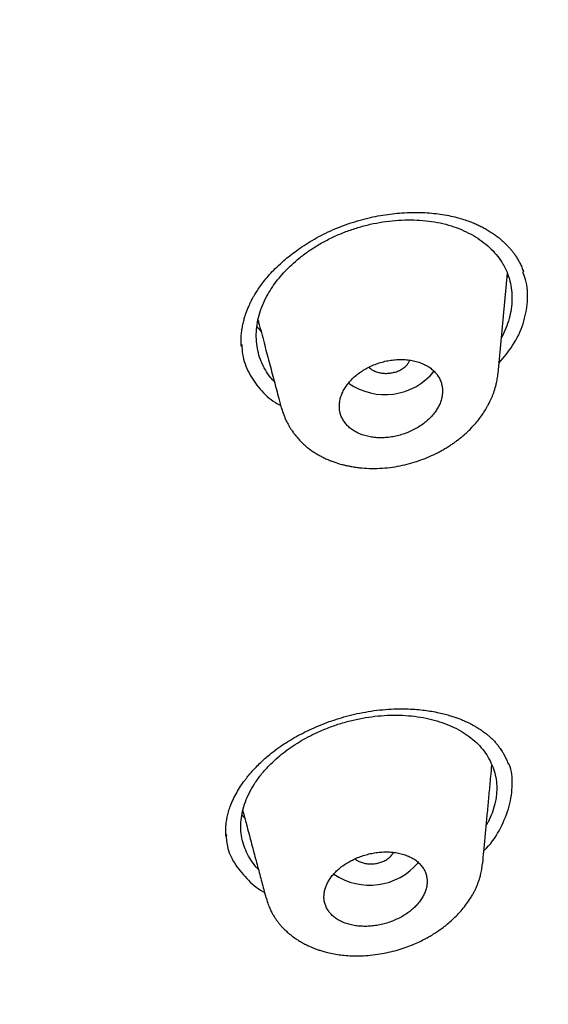
# Model space of a CAD drawing. Units: millimetres. Extents: x 8 to 1183, y 12 to 1052.
# Drawn here: x 801 to 811, y 986 to 1003 of the extents above; entities that cross this region are included whole.
import ezdxf

# ---------------------------------------------------------------- set-up
doc = ezdxf.new("R2010")
doc.units = ezdxf.units.MM

msp = doc.modelspace()

# ---------------------------------------------------------------- linework, layer by layer
at = {"color": 7, "linetype": 'Continuous', "lineweight": 30}
for p, q in [((809.678, 997.068), (809.839, 998.797)), ((809.852, 998.764), (809.832, 998.72)), ((805.258, 997.565), (805.26, 997.534)), ((805.949, 996.456), (805.943, 996.472)), ((804.99, 989.109), (804.991, 989.097)), ((809.41, 988.623), (809.41, 988.614)), ((805.68, 988.013), (805.677, 988.027))]:
    msp.add_line(p, q, dxfattribs=at)
for centre, radius, start, end in [((807.727, 997.799), 1.096, 234.9192, 320.7623), ((807.462, 989.343), 1.101, 235.7718, 319.8758)]:
    msp.add_arc(centre, radius, start, end, dxfattribs=at)
for points, knots in [([(775.349, 1040.152), (776.205, 1040.164), (777.917, 1040.19), (780.476, 1040.126), (783.023, 1039.987), (785.554, 1039.767), (788.062, 1039.469), (790.545, 1039.093), (793.133, 1038.613), (795.815, 1038.015), (798.576, 1037.283), (801.273, 1036.448), (803.9, 1035.513), (806.452, 1034.481), (808.804, 1033.408), (810.964, 1032.313), (812.942, 1031.21), (814.847, 1030.043), (816.676, 1028.815), (818.424, 1027.528), (820.089, 1026.183), (821.667, 1024.785), (823.156, 1023.335), (824.555, 1021.837), (825.859, 1020.293), (827.067, 1018.706), (828.176, 1017.079), (829.184, 1015.415), (830.137, 1013.622), (831.014, 1011.698), (831.789, 1009.641), (832.418, 1007.552), (832.9, 1005.438), (833.232, 1003.303), (833.406, 1001.254), (833.444, 999.3), (833.367, 997.445), (833.179, 995.589), (832.88, 993.737), (832.471, 991.891), (831.954, 990.055), (831.329, 988.232), (830.598, 986.426), (829.761, 984.64), (828.82, 982.878), (827.775, 981.143), (826.629, 979.439), (825.384, 977.768), (823.97, 976.042), (822.368, 974.273), (820.565, 972.473), (818.644, 970.736), (816.608, 969.067), (814.47, 967.465), (812.957, 966.462), (812.201, 965.961)], [0, 0, 0, 0, 0.017859, 0.035717, 0.053574, 0.07143, 0.089287, 0.107143, 0.125, 0.145832, 0.166666, 0.1875, 0.208333, 0.229166, 0.249999, 0.267856, 0.285713, 0.303571, 0.321429, 0.339287, 0.357144, 0.375001, 0.392858, 0.410715, 0.428572, 0.446429, 0.464286, 0.482143, 0.500002, 0.520835, 0.541668, 0.562501, 0.583334, 0.604167, 0.624999, 0.642856, 0.660713, 0.678571, 0.696428, 0.714286, 0.732144, 0.750003, 0.76786, 0.785718, 0.803575, 0.821433, 0.839289, 0.857146, 0.875003, 0.895835, 0.916668, 0.9375, 0.958333, 0.979167, 1, 1, 1, 1]), ([(772.783, 954.834), (773.39, 954.852), (774.6, 954.889), (776.415, 954.997), (778.225, 955.143), (780.029, 955.33), (781.828, 955.559), (783.619, 955.828), (785.348, 956.127), (787.013, 956.454), (788.615, 956.803), (790.204, 957.184), (791.779, 957.597), (793.341, 958.043), (794.94, 958.536), (796.569, 959.079), (798.224, 959.675), (799.851, 960.306), (801.45, 960.972), (803.021, 961.673), (804.566, 962.408), (806.041, 963.158), (807.447, 963.915), (808.781, 964.677), (810.084, 965.464), (811.358, 966.276), (812.6, 967.114), (813.847, 968.001), (815.093, 968.939), (816.331, 969.929), (817.527, 970.945), (818.681, 971.986), (819.794, 973.053), (820.865, 974.147), (821.866, 975.236), (822.797, 976.313), (823.657, 977.372), (824.474, 978.444), (825.247, 979.53), (825.977, 980.628), (826.684, 981.771), (827.361, 982.96), (828.005, 984.194), (828.596, 985.439), (829.134, 986.697), (829.619, 987.967), (830.051, 989.251), (830.42, 990.509), (830.729, 991.737), (830.98, 992.929), (831.183, 994.122), (831.339, 995.316), (831.447, 996.509), (831.508, 997.737), (831.519, 998.999), (831.473, 1000.292), (831.37, 1001.582), (831.21, 1002.869), (830.994, 1004.154), (830.721, 1005.435), (830.402, 1006.673), (830.043, 1007.864), (829.649, 1009.006), (829.21, 1010.136), (828.727, 1011.253), (828.197, 1012.357), (827.632, 1013.431), (827.032, 1014.476), (826.402, 1015.492), (825.731, 1016.493), (825.02, 1017.481), (824.268, 1018.455), (823.476, 1019.415), (822.647, 1020.358), (821.769, 1021.295), (820.845, 1022.224), (819.869, 1023.143), (818.858, 1024.04), (817.809, 1024.913), (816.724, 1025.763), (815.619, 1026.576), (814.499, 1027.353), (813.364, 1028.095), (812.199, 1028.814), (811.001, 1029.51), (809.772, 1030.182), (808.511, 1030.831), (807.225, 1031.453), (805.897, 1032.057), (804.53, 1032.64), (803.119, 1033.2), (801.686, 1033.729), (800.231, 1034.228), (798.752, 1034.695), (797.277, 1035.123), (795.805, 1035.514), (794.341, 1035.869), (792.86, 1036.195), (791.362, 1036.49), (789.846, 1036.757), (788.314, 1036.993), (786.769, 1037.199), (785.192, 1037.376), (783.587, 1037.524), (781.953, 1037.64), (780.316, 1037.721), (778.676, 1037.767), (777.032, 1037.782), (775.934, 1037.762), (775.384, 1037.752)], [0, 0, 0, 0, 0.010081, 0.020137, 0.030179, 0.040216, 0.050257, 0.060311, 0.070335, 0.079491, 0.088633, 0.097767, 0.1069, 0.116039, 0.125192, 0.135253, 0.145282, 0.155288, 0.16528, 0.175267, 0.185259, 0.195301, 0.204496, 0.213673, 0.222839, 0.232002, 0.241168, 0.250345, 0.260322, 0.270285, 0.280246, 0.290212, 0.300194, 0.310203, 0.320293, 0.329526, 0.338727, 0.347904, 0.357065, 0.366218, 0.375372, 0.385323, 0.395264, 0.405207, 0.415162, 0.425139, 0.435149, 0.445226, 0.454443, 0.463632, 0.472801, 0.481959, 0.491116, 0.500279, 0.510233, 0.520184, 0.530144, 0.540125, 0.550137, 0.560192, 0.570258, 0.579448, 0.588609, 0.59775, 0.60688, 0.616007, 0.625139, 0.633867, 0.642594, 0.651329, 0.660077, 0.668845, 0.677642, 0.686473, 0.695244, 0.704395, 0.713529, 0.722653, 0.731774, 0.740899, 0.750037, 0.758756, 0.767483, 0.776222, 0.78498, 0.793764, 0.802579, 0.811433, 0.820208, 0.829363, 0.838502, 0.847632, 0.856762, 0.865897, 0.875044, 0.883755, 0.89247, 0.901196, 0.909939, 0.918704, 0.927499, 0.936329, 0.945126, 0.954305, 0.963462, 0.972602, 0.981734, 0.990864, 1, 1, 1, 1]), ([(717.169, 994.836), (717.193, 995.339), (717.239, 996.343), (717.404, 997.849), (717.64, 999.35), (717.954, 1000.849), (718.343, 1002.343), (718.798, 1003.803), (719.314, 1005.224), (719.884, 1006.606), (720.52, 1007.976), (721.222, 1009.334), (722, 1010.701), (722.857, 1012.072), (723.797, 1013.444), (724.806, 1014.795), (725.883, 1016.124), (727.029, 1017.43), (728.216, 1018.686), (729.437, 1019.89), (730.686, 1021.04), (731.987, 1022.161), (733.34, 1023.251), (734.767, 1024.326), (736.267, 1025.384), (737.843, 1026.42), (739.47, 1027.418), (741.149, 1028.376), (742.876, 1029.295), (744.613, 1030.153), (746.352, 1030.952), (748.086, 1031.693), (749.852, 1032.391), (751.649, 1033.047), (753.506, 1033.668), (755.421, 1034.253), (757.394, 1034.796), (759.395, 1035.289), (761.424, 1035.731), (763.477, 1036.121), (765.506, 1036.453), (767.502, 1036.728), (769.459, 1036.949), (771.418, 1037.12), (773.378, 1037.242), (775.382, 1037.316), (777.427, 1037.339), (779.511, 1037.307), (781.587, 1037.219), (783.655, 1037.075), (785.714, 1036.876), (787.717, 1036.628), (789.659, 1036.335), (791.537, 1036.001), (793.391, 1035.621), (795.219, 1035.194), (797.065, 1034.71), (798.924, 1034.166), (800.789, 1033.558), (802.617, 1032.9), (804.406, 1032.192), (806.157, 1031.434), (807.834, 1030.645), (809.434, 1029.829), (810.956, 1028.992), (812.429, 1028.118), (813.854, 1027.207), (815.263, 1026.238), (816.649, 1025.211), (818.007, 1024.122), (819.304, 1022.997), (820.541, 1021.835), (821.719, 1020.636), (822.814, 1019.426), (823.827, 1018.21), (824.759, 1016.994), (825.627, 1015.756), (826.434, 1014.495), (827.192, 1013.187), (827.896, 1011.834), (828.541, 1010.435), (829.113, 1009.017), (829.612, 1007.58), (830.039, 1006.121), (830.386, 1004.673), (830.656, 1003.239), (830.853, 1001.828), (830.979, 1000.411), (831.041, 998.99), (831.024, 998.039), (831.016, 997.563)], [0, 0, 0, 0, 0.011674, 0.023319, 0.034953, 0.046594, 0.058259, 0.069953, 0.080961, 0.091959, 0.102962, 0.113984, 0.125039, 0.136637, 0.148231, 0.159838, 0.171475, 0.183157, 0.194877, 0.205905, 0.216918, 0.22793, 0.238954, 0.250002, 0.261585, 0.273174, 0.284784, 0.296429, 0.308126, 0.319837, 0.330846, 0.341843, 0.352841, 0.363852, 0.374887, 0.386465, 0.398061, 0.409688, 0.421363, 0.433098, 0.444853, 0.455881, 0.466873, 0.477842, 0.4888, 0.499758, 0.511447, 0.523122, 0.534797, 0.546486, 0.558206, 0.569931, 0.580933, 0.591898, 0.602839, 0.613767, 0.624694, 0.636409, 0.648098, 0.659775, 0.671455, 0.683154, 0.694888, 0.705917, 0.716904, 0.727863, 0.738806, 0.749745, 0.761427, 0.773085, 0.784734, 0.79639, 0.808067, 0.819807, 0.830858, 0.841874, 0.852868, 0.863854, 0.874847, 0.886477, 0.898088, 0.909698, 0.921323, 0.932981, 0.944738, 0.955821, 0.966873, 0.97791, 0.988948, 1, 1, 1, 1]), ([(807.16, 999.672), (807.221, 999.69), (807.34, 999.727), (807.518, 999.769), (807.69, 999.801), (807.855, 999.824), (808.025, 999.84), (808.198, 999.847), (808.372, 999.845), (808.532, 999.835), (808.685, 999.817), (808.829, 999.793), (808.963, 999.762), (809.081, 999.728), (809.184, 999.692), (809.272, 999.657), (809.349, 999.622), (809.421, 999.586), (809.492, 999.546), (809.564, 999.502), (809.632, 999.455), (809.693, 999.408), (809.746, 999.363), (809.794, 999.319), (809.837, 999.277), (809.877, 999.233), (809.915, 999.188), (809.952, 999.141), (809.988, 999.089), (810.024, 999.031), (810.059, 998.966), (810.091, 998.897), (810.108, 998.849), (810.117, 998.823)], [0, 0, 0, 0, 0.047179, 0.092609, 0.136304, 0.178268, 0.218501, 0.266355, 0.311504, 0.353957, 0.393727, 0.435916, 0.474656, 0.50998, 0.541913, 0.570444, 0.595658, 0.620569, 0.646735, 0.674154, 0.702779, 0.729367, 0.751892, 0.772959, 0.796718, 0.818401, 0.839851, 0.861457, 0.884437, 0.908887, 0.93548, 0.965809, 1, 1, 1, 1]), ([(805.249, 997.532), (805.247, 997.565), (805.243, 997.63), (805.247, 997.728), (805.258, 997.821), (805.273, 997.909), (805.293, 997.992), (805.316, 998.068), (805.338, 998.132), (805.358, 998.183), (805.374, 998.221), (805.388, 998.252), (805.402, 998.281), (805.418, 998.314), (805.437, 998.352), (805.462, 998.397), (805.495, 998.453), (805.54, 998.524), (805.599, 998.608), (805.672, 998.701), (805.759, 998.801), (805.864, 998.908), (805.975, 999.01), (806.09, 999.105), (806.206, 999.192), (806.334, 999.28), (806.474, 999.366), (806.627, 999.451), (806.793, 999.531), (806.971, 999.607), (807.096, 999.65), (807.16, 999.672)], [0, 0, 0, 0, 0.0449697, 0.0869184, 0.1258648, 0.1618135, 0.1947618, 0.2246713, 0.2503371, 0.2688255, 0.2836064, 0.2946772, 0.3050081, 0.31777, 0.3329667, 0.3506017, 0.3706651, 0.4009344, 0.4351689, 0.4733909, 0.5156366, 0.5619417, 0.6123349, 0.6528271, 0.6956287, 0.7407317, 0.7881196, 0.8377681, 0.8896482, 0.9437312, 1, 1, 1, 1]), ([(805.688, 998.401), (805.712, 998.443), (805.761, 998.528), (805.85, 998.653), (805.949, 998.773), (806.059, 998.889), (806.19, 999.01), (806.342, 999.132), (806.518, 999.252), (806.704, 999.359), (806.9, 999.454), (807.103, 999.535), (807.312, 999.602), (807.526, 999.655), (807.743, 999.692), (807.96, 999.714), (808.174, 999.72), (808.382, 999.711), (808.583, 999.685), (808.777, 999.643), (808.961, 999.586), (809.133, 999.513), (809.293, 999.426), (809.438, 999.326), (809.566, 999.214), (809.676, 999.09), (809.757, 998.971), (809.814, 998.862), (809.854, 998.764), (809.89, 998.645), (809.915, 998.505), (809.922, 998.344), (809.908, 998.18), (809.874, 998.014), (809.817, 997.849), (809.769, 997.738), (809.736, 997.684), (809.735, 997.682)], [0, 0, 0, 0, 0.024797, 0.049818, 0.074963, 0.099893, 0.124858, 0.156503, 0.187669, 0.218652, 0.249754, 0.280925, 0.311937, 0.343084, 0.374657, 0.406266, 0.437419, 0.468406, 0.499526, 0.53062, 0.561596, 0.59276, 0.624414, 0.655627, 0.686774, 0.718193, 0.74926, 0.769873, 0.790653, 0.811696, 0.842938, 0.874144, 0.905417, 0.9367, 0.968009, 0.999054, 1, 1, 1, 1]), ([(809.695, 997.248), (809.779, 997.347), (809.959, 997.562), (810.128, 997.924), (810.2, 998.311), (810.188, 998.615), (810.124, 998.778), (810.107, 998.821)], [0, 0, 0, 0, 0.200998, 0.433807, 0.666977, 0.911541, 1, 1, 1, 1]), ([(805.82, 996.923), (805.797, 996.948), (805.736, 997.012), (805.66, 997.13), (805.589, 997.272), (805.539, 997.423), (805.511, 997.579), (805.504, 997.742), (805.517, 997.908), (805.552, 998.074), (805.607, 998.239), (805.661, 998.347), (805.688, 998.401)], [0, 0, 0, 0, 0.063088, 0.166328, 0.270361, 0.373693, 0.477375, 0.582449, 0.68819, 0.79233, 0.895912, 1, 1, 1, 1]), ([(805.537, 997.987), (805.541, 997.974), (805.575, 997.844), (805.639, 997.603), (805.728, 997.267), (805.813, 996.947), (805.885, 996.677), (805.928, 996.515), (805.944, 996.455)], [0, 0, 0, 0, 0.0243005, 0.2526805, 0.471523, 0.6808288, 0.8805985, 1, 1, 1, 1]), ([(805.588, 997.796), (805.585, 997.798), (805.568, 997.817), (805.544, 997.846), (805.526, 997.87), (805.518, 997.88)], [0, 0, 0, 0, 0.0912837, 0.6208412, 1, 1, 1, 1]), ([(717.822, 990.853), (717.828, 990.807), (717.838, 990.717), (717.855, 990.594), (717.868, 990.48), (717.883, 990.358), (717.902, 990.216), (717.924, 990.048), (717.951, 989.855), (717.982, 989.642), (718.017, 989.415), (718.056, 989.178), (718.096, 988.942), (718.138, 988.709), (718.198, 988.387), (718.28, 987.981), (718.386, 987.493), (718.498, 987.016), (718.633, 986.479), (718.796, 985.883), (718.991, 985.228), (719.2, 984.578), (719.424, 983.932), (719.654, 983.312), (719.888, 982.719), (720.125, 982.152), (720.375, 981.586), (720.605, 981.09), (720.812, 980.662), (720.993, 980.3), (721.181, 979.937), (721.376, 979.569), (721.576, 979.204), (721.781, 978.841), (721.992, 978.479), (722.159, 978.2), (722.278, 978.005), (722.344, 977.898), (722.406, 977.798), (722.462, 977.708), (722.512, 977.628), (722.556, 977.559), (722.594, 977.5), (722.624, 977.453), (722.647, 977.416), (722.666, 977.388), (722.684, 977.358), (722.708, 977.322), (722.737, 977.276), (722.772, 977.222), (722.811, 977.163), (722.852, 977.1), (722.908, 977.016), (722.979, 976.908), (723.068, 976.775), (723.164, 976.633), (723.279, 976.464), (723.414, 976.27), (723.566, 976.054), (723.722, 975.836), (723.88, 975.618), (724.041, 975.4), (724.204, 975.182), (724.364, 974.971), (724.523, 974.766), (724.678, 974.567), (724.834, 974.372), (724.986, 974.182), (725.132, 974.004), (725.263, 973.844), (725.382, 973.702), (725.487, 973.577), (725.586, 973.46), (725.678, 973.352), (725.765, 973.251), (725.852, 973.151), (725.946, 973.044), (726.051, 972.924), (726.169, 972.791), (726.296, 972.649), (726.434, 972.497), (726.584, 972.333), (726.747, 972.156), (726.922, 971.97), (727.1, 971.782), (727.281, 971.595), (727.462, 971.408), (727.728, 971.138), (728.082, 970.787), (728.428, 970.454), (728.673, 970.223), (728.81, 970.095), (728.936, 969.977), (729.053, 969.87), (729.158, 969.774), (729.244, 969.695), (729.312, 969.634), (729.364, 969.587), (729.411, 969.545), (729.45, 969.51), (729.487, 969.477), (729.527, 969.442), (729.579, 969.395), (729.647, 969.335), (729.732, 969.26), (729.831, 969.173), (729.945, 969.074), (730.115, 968.927), (730.338, 968.736), (730.683, 968.447), (731.106, 968.1), (731.509, 967.778), (731.817, 967.538), (732.021, 967.38), (732.221, 967.227), (732.412, 967.083), (732.592, 966.948), (732.76, 966.824), (732.916, 966.71), (733.061, 966.604), (733.189, 966.512), (733.303, 966.43), (733.408, 966.355), (733.516, 966.278), (733.632, 966.197), (733.755, 966.11), (733.895, 966.013), (734.053, 965.904), (734.229, 965.784), (734.417, 965.657), (734.668, 965.489), (734.978, 965.285), (735.341, 965.049), (735.701, 964.821), (736.076, 964.587), (736.465, 964.349), (736.872, 964.106), (737.276, 963.868), (737.682, 963.635), (738.091, 963.404), (738.504, 963.176), (738.934, 962.943), (739.388, 962.703), (739.869, 962.454), (740.366, 962.203), (740.879, 961.951), (741.39, 961.705), (741.893, 961.471), (742.376, 961.25), (742.749, 961.084), (743.012, 960.969), (743.167, 960.901), (743.316, 960.837), (743.453, 960.778), (743.574, 960.727), (743.68, 960.682), (743.761, 960.648), (743.819, 960.624), (743.855, 960.608), (743.887, 960.595), (743.922, 960.58), (743.968, 960.561), (744.028, 960.536), (744.104, 960.505), (744.198, 960.466), (744.306, 960.422), (744.438, 960.368), (744.59, 960.306), (744.759, 960.238), (744.929, 960.171), (745.098, 960.104), (745.265, 960.039), (745.567, 959.922), (745.997, 959.758), (746.556, 959.552), (747.104, 959.355), (747.644, 959.167), (748.235, 958.967), (748.877, 958.758), (749.571, 958.539), (750.343, 958.306), (751.199, 958.059), (752.142, 957.803), (753.092, 957.559), (754.075, 957.321), (755.091, 957.092), (756.14, 956.872), (757.196, 956.668), (758.258, 956.478), (759.326, 956.304), (760.378, 956.148), (761.414, 956.01), (762.433, 955.888), (763.456, 955.78), (764.483, 955.686), (765.513, 955.605), (766.546, 955.539), (767.582, 955.486), (768.62, 955.448), (769.661, 955.423), (770.698, 955.413), (771.731, 955.417), (772.759, 955.434), (773.789, 955.464), (774.844, 955.51), (775.925, 955.571), (777.032, 955.649), (778.138, 955.744), (779.242, 955.853), (780.343, 955.979), (781.421, 956.117), (782.475, 956.267), (783.506, 956.427), (784.533, 956.601), (785.558, 956.789), (786.579, 956.99), (787.597, 957.205), (788.61, 957.433), (789.619, 957.675), (790.622, 957.929), (791.613, 958.196), (792.593, 958.473), (793.561, 958.761), (794.522, 959.062), (795.501, 959.383), (796.497, 959.726), (797.51, 960.092), (798.513, 960.471), (799.506, 960.865), (800.49, 961.272), (801.424, 961.676), (802.311, 962.074), (803.15, 962.465), (803.868, 962.812), (804.466, 963.109), (804.952, 963.355), (805.441, 963.608), (805.941, 963.872), (806.453, 964.149), (806.975, 964.437), (807.497, 964.732), (808.01, 965.028), (808.404, 965.26), (808.684, 965.428), (808.858, 965.532), (809.028, 965.636), (809.192, 965.736), (809.346, 965.831), (809.463, 965.903), (809.547, 965.955), (809.601, 965.989), (809.653, 966.021), (809.701, 966.052), (809.744, 966.079), (809.779, 966.101), (809.802, 966.115), (809.82, 966.126), (809.837, 966.137), (809.86, 966.152), (809.897, 966.175), (809.95, 966.209), (810.023, 966.255), (810.111, 966.311), (810.213, 966.377), (810.329, 966.451), (810.454, 966.531), (810.581, 966.614), (810.709, 966.698), (810.941, 966.851), (811.274, 967.072), (811.728, 967.38), (812.191, 967.701), (812.665, 968.037), (813.16, 968.395), (813.676, 968.778), (814.213, 969.186), (814.736, 969.595), (815.249, 970.006), (815.807, 970.464), (816.407, 970.971), (817.046, 971.529), (817.672, 972.095), (818.285, 972.668), (818.885, 973.249), (819.392, 973.756), (819.812, 974.188), (820.154, 974.547), (820.499, 974.917), (820.785, 975.231), (821.012, 975.484), (821.18, 975.674), (821.349, 975.866), (821.516, 976.059), (821.678, 976.247), (821.839, 976.437), (821.996, 976.625), (822.149, 976.81), (822.288, 976.98), (822.402, 977.12), (822.494, 977.235), (822.572, 977.332), (822.654, 977.434), (822.74, 977.543), (822.831, 977.659), (822.933, 977.79), (823.046, 977.937), (823.172, 978.1), (823.303, 978.274), (823.5, 978.537), (823.755, 978.883), (824.058, 979.307), (824.347, 979.721), (824.621, 980.125), (824.884, 980.522), (825.138, 980.916), (825.397, 981.328), (825.66, 981.759), (825.927, 982.212), (826.191, 982.673), (826.454, 983.149), (826.685, 983.583), (826.886, 983.971), (827.056, 984.308), (827.222, 984.645), (827.38, 984.975), (827.529, 985.297), (827.643, 985.546), (827.723, 985.726), (827.773, 985.839), (827.819, 985.944), (827.86, 986.038), (827.892, 986.113), (827.916, 986.169), (827.934, 986.211), (827.948, 986.245), (827.963, 986.279), (827.982, 986.325), (828.008, 986.387), (828.042, 986.466), (828.08, 986.558), (828.129, 986.677), (828.188, 986.822), (828.265, 987.015), (828.353, 987.238), (828.452, 987.495), (828.553, 987.765), (828.654, 988.042), (828.753, 988.322), (828.867, 988.653), (828.993, 989.031), (829.127, 989.454), (829.251, 989.865), (829.367, 990.267), (829.476, 990.664), (829.6, 991.137), (829.733, 991.687), (829.872, 992.31), (829.989, 992.894), (830.087, 993.437), (830.15, 993.819), (830.189, 994.078), (830.21, 994.22), (830.232, 994.373), (830.255, 994.537), (830.278, 994.712), (830.303, 994.912), (830.33, 995.137), (830.358, 995.39), (830.385, 995.66), (830.411, 995.945), (830.436, 996.244), (830.459, 996.557), (830.478, 996.883), (830.496, 997.225), (830.504, 997.458), (830.508, 997.578)], [0, 0, 0, 0, 0.000943, 0.0018627, 0.0027844, 0.0037661, 0.0048124, 0.0062801, 0.0078586, 0.0095478, 0.0114776, 0.0134327, 0.0153644, 0.0172726, 0.0191573, 0.0232795, 0.0272846, 0.0312076, 0.0351011, 0.0406129, 0.0460691, 0.0515128, 0.0569565, 0.0623999, 0.0672495, 0.0720989, 0.0769483, 0.0818464, 0.0849675, 0.0881211, 0.0913072, 0.0945305, 0.0978266, 0.1009779, 0.1042025, 0.1075004, 0.1084861, 0.1094702, 0.1103785, 0.1111931, 0.1119138, 0.1125407, 0.1130737, 0.1135127, 0.1138262, 0.1140643, 0.1142998, 0.1146275, 0.1150476, 0.1155488, 0.1160951, 0.1166675, 0.1172663, 0.1184007, 0.1196188, 0.1209206, 0.1223063, 0.1242622, 0.1262803, 0.1283036, 0.1303321, 0.1323658, 0.1344047, 0.1364488, 0.1383269, 0.1402094, 0.1420951, 0.1439143, 0.1456254, 0.1472283, 0.1485159, 0.149724, 0.1508525, 0.1519013, 0.1528705, 0.153807, 0.1548191, 0.156025, 0.1573277, 0.1587274, 0.1602239, 0.1618173, 0.163612, 0.1654942, 0.1673838, 0.1692725, 0.1711604, 0.1730475, 0.177493, 0.1819354, 0.1833834, 0.1847258, 0.1859598, 0.1870857, 0.1881034, 0.189013, 0.1895648, 0.190067, 0.1905087, 0.1908856, 0.191204, 0.1915664, 0.1920089, 0.1926862, 0.1934927, 0.1944282, 0.1954928, 0.1966864, 0.1991868, 0.2016932, 0.2061821, 0.2106889, 0.2124968, 0.2143077, 0.2160661, 0.2177234, 0.2192794, 0.2207091, 0.2220411, 0.2232755, 0.2244121, 0.2252998, 0.2261517, 0.22706, 0.2280298, 0.2290613, 0.2301544, 0.231522, 0.2329755, 0.2345149, 0.2361405, 0.2391244, 0.2420506, 0.2449168, 0.2477225, 0.2509496, 0.2540919, 0.2571996, 0.2603078, 0.2634162, 0.2665243, 0.2696317, 0.273084, 0.2766239, 0.2802513, 0.2839652, 0.2877623, 0.2912739, 0.2946936, 0.2980226, 0.2991233, 0.3002137, 0.3012719, 0.302225, 0.3030673, 0.3037988, 0.3044197, 0.3047574, 0.3049947, 0.3051721, 0.3054143, 0.3057279, 0.3061126, 0.3066577, 0.3073017, 0.3080446, 0.3088865, 0.310015, 0.3111824, 0.3123405, 0.3134893, 0.3146287, 0.3157588, 0.3196096, 0.3233491, 0.3269809, 0.3305539, 0.3340849, 0.3386458, 0.3431369, 0.3476042, 0.3535901, 0.3595793, 0.3655702, 0.3715616, 0.3780307, 0.384501, 0.3909704, 0.3974392, 0.4039072, 0.4103715, 0.4164603, 0.422543, 0.4286266, 0.4347108, 0.4407974, 0.4468836, 0.4529698, 0.4590576, 0.4651469, 0.4712397, 0.477232, 0.4832378, 0.489243, 0.4952365, 0.5017006, 0.5081589, 0.5146153, 0.5210719, 0.5275273, 0.5339817, 0.5400669, 0.5461486, 0.5522314, 0.5583219, 0.5644167, 0.5705138, 0.5766127, 0.5827118, 0.5888103, 0.59491, 0.6009001, 0.6068902, 0.6128804, 0.6188666, 0.6253266, 0.6317845, 0.6382413, 0.6446973, 0.6511544, 0.6576104, 0.6632918, 0.668974, 0.6746557, 0.6780044, 0.6813561, 0.6847645, 0.68826, 0.6919082, 0.6956459, 0.6994577, 0.7031927, 0.7068106, 0.7081078, 0.709389, 0.7106544, 0.7118972, 0.7130505, 0.7140969, 0.7145234, 0.7149292, 0.7153143, 0.7156788, 0.7160212, 0.7162911, 0.7164553, 0.7165535, 0.7166827, 0.7168547, 0.7170697, 0.7175088, 0.7180603, 0.7187242, 0.7195006, 0.7203892, 0.7213592, 0.7223396, 0.7233138, 0.7242818, 0.7276872, 0.7310122, 0.7348652, 0.7386094, 0.7422918, 0.746779, 0.7511936, 0.755544, 0.7598835, 0.7642231, 0.7699072, 0.7755917, 0.7812759, 0.7869615, 0.7926491, 0.7983396, 0.8016951, 0.8051004, 0.8086067, 0.8122109, 0.8139577, 0.8157265, 0.8175174, 0.8193295, 0.8210897, 0.8227502, 0.8245793, 0.82627, 0.8278223, 0.8292363, 0.830102, 0.8309654, 0.8318902, 0.8328764, 0.8339242, 0.8350333, 0.8364195, 0.8378909, 0.8394475, 0.8410894, 0.844947, 0.848701, 0.8523512, 0.8558977, 0.8593442, 0.8627616, 0.8661773, 0.8700479, 0.8739188, 0.8778381, 0.8818863, 0.8860649, 0.8888714, 0.8917335, 0.8945874, 0.8973576, 0.9000435, 0.9026449, 0.903602, 0.9045471, 0.9054545, 0.9062384, 0.9068917, 0.9073134, 0.9076546, 0.9079152, 0.9081712, 0.908509, 0.9090463, 0.9097115, 0.9104969, 0.9113261, 0.9126785, 0.9140913, 0.9160985, 0.9182159, 0.9204433, 0.922767, 0.925073, 0.9273354, 0.9309077, 0.9343656, 0.9377093, 0.9409537, 0.944183, 0.9474121, 0.9524863, 0.9575536, 0.9625424, 0.9666597, 0.9707108, 0.971777, 0.972923, 0.9741567, 0.9754783, 0.9768879, 0.9783854, 0.9802989, 0.9823395, 0.9845076, 0.9868034, 0.9892274, 0.9917333, 0.9943636, 0.997119, 1, 1, 1, 1]), ([(831.016, 997.563), (830.993, 997.062), (830.947, 996.06), (830.781, 994.556), (830.544, 993.054), (830.23, 991.554), (829.839, 990.055), (829.383, 988.592), (828.866, 987.167), (828.295, 985.783), (827.659, 984.414), (826.959, 983.058), (826.181, 981.693), (825.324, 980.324), (824.383, 978.951), (823.374, 977.601), (822.297, 976.272), (821.152, 974.966), (819.965, 973.71), (818.744, 972.507), (817.495, 971.357), (816.194, 970.237), (814.841, 969.148), (813.414, 968.073), (811.913, 967.015), (810.335, 965.978), (808.704, 964.978), (807.019, 964.017), (805.286, 963.096), (803.545, 962.236), (801.807, 961.438), (800.075, 960.699), (798.315, 960.003), (796.525, 959.351), (794.674, 958.731), (792.763, 958.148), (790.79, 957.604), (788.789, 957.11), (786.761, 956.668), (784.708, 956.276), (782.679, 955.945), (780.683, 955.67), (778.726, 955.451), (776.767, 955.28), (774.806, 955.158), (772.802, 955.084), (770.757, 955.061), (768.674, 955.093), (766.598, 955.181), (764.529, 955.324), (762.471, 955.523), (760.468, 955.771), (758.525, 956.064), (756.647, 956.398), (754.794, 956.779), (752.965, 957.206), (751.119, 957.69), (749.261, 958.234), (747.396, 958.842), (745.569, 959.499), (743.78, 960.206), (742.029, 960.963), (740.351, 961.753), (738.751, 962.569), (737.229, 963.407), (735.755, 964.282), (734.329, 965.193), (732.92, 966.162), (731.534, 967.189), (730.177, 968.277), (728.88, 969.402), (727.644, 970.562), (726.466, 971.761), (725.371, 972.971), (724.357, 974.187), (723.426, 975.404), (722.557, 976.642), (721.751, 977.903), (720.993, 979.212), (720.288, 980.568), (719.642, 981.969), (719.069, 983.387), (718.57, 984.822), (718.144, 986.276), (717.797, 987.721), (717.528, 989.153), (717.332, 990.564), (717.206, 991.982), (717.144, 993.406), (717.161, 994.359), (717.169, 994.836)], [0, 0, 0, 0, 0.011647, 0.023279, 0.034914, 0.046569, 0.058262, 0.069997, 0.081033, 0.092045, 0.103046, 0.114051, 0.125075, 0.136674, 0.148268, 0.159874, 0.171507, 0.183184, 0.194903, 0.205931, 0.216944, 0.227954, 0.238974, 0.250018, 0.2616, 0.2732, 0.284834, 0.296518, 0.308264, 0.319998, 0.330999, 0.341975, 0.352941, 0.363907, 0.374886, 0.386463, 0.398058, 0.409684, 0.421356, 0.433089, 0.444843, 0.455871, 0.466863, 0.477832, 0.488791, 0.499751, 0.51144, 0.523115, 0.53479, 0.54648, 0.558201, 0.569925, 0.580927, 0.591892, 0.602833, 0.61376, 0.624687, 0.6364, 0.648087, 0.659761, 0.671439, 0.683135, 0.694871, 0.705904, 0.716895, 0.727858, 0.738804, 0.749746, 0.761426, 0.773081, 0.784724, 0.796373, 0.808043, 0.819784, 0.830839, 0.841857, 0.852852, 0.863839, 0.87483, 0.886496, 0.898127, 0.909738, 0.921348, 0.932974, 0.944696, 0.955762, 0.96681, 0.977856, 0.988914, 1, 1, 1, 1]), ([(805.256, 997.563), (805.259, 997.508), (805.269, 997.338), (805.369, 997.075), (805.562, 996.794), (805.756, 996.607), (805.898, 996.532), (805.928, 996.516)], [0, 0, 0, 0, 0.129757, 0.401543, 0.664623, 0.929169, 1, 1, 1, 1]), ([(808.592, 996.402), (808.607, 996.424), (808.636, 996.467), (808.672, 996.536), (808.699, 996.609), (808.716, 996.684), (808.723, 996.758), (808.718, 996.832), (808.702, 996.902), (808.676, 996.97), (808.638, 997.034), (808.591, 997.093), (808.533, 997.146), (808.467, 997.193), (808.392, 997.232), (808.31, 997.265), (808.221, 997.288), (808.127, 997.304), (808.03, 997.311), (807.93, 997.309), (807.828, 997.298), (807.727, 997.279), (807.628, 997.251), (807.531, 997.216), (807.439, 997.173), (807.351, 997.124), (807.27, 997.069), (807.196, 997.009), (807.13, 996.943), (807.073, 996.875), (807.025, 996.803), (806.988, 996.729), (806.96, 996.655), (806.944, 996.58), (806.938, 996.505), (806.943, 996.432), (806.96, 996.361), (806.987, 996.294), (807.025, 996.23), (807.073, 996.172), (807.131, 996.119), (807.199, 996.073), (807.274, 996.033), (807.357, 996.002), (807.446, 995.978), (807.54, 995.963), (807.637, 995.957), (807.738, 995.96), (807.839, 995.971), (807.94, 995.991), (808.039, 996.019), (808.136, 996.055), (808.228, 996.098), (808.315, 996.148), (808.397, 996.204), (808.47, 996.265), (808.537, 996.331), (808.574, 996.379), (808.592, 996.402)], [0, 0, 0, 0, 0.016024, 0.032049, 0.049619, 0.067244, 0.084813, 0.102457, 0.120157, 0.137801, 0.155623, 0.173504, 0.191327, 0.209355, 0.227442, 0.245472, 0.26364, 0.281868, 0.300037, 0.318216, 0.336454, 0.354634, 0.372692, 0.390807, 0.408866, 0.426727, 0.444644, 0.462505, 0.480179, 0.497908, 0.515581, 0.533157, 0.550787, 0.568361, 0.585969, 0.603632, 0.621239, 0.638998, 0.656815, 0.674575, 0.692541, 0.710567, 0.728534, 0.746671, 0.764866, 0.783004, 0.801195, 0.819445, 0.837637, 0.855745, 0.87391, 0.892018, 0.909993, 0.928024, 0.945998, 0.96398, 0.982019, 1, 1, 1, 1]), ([(807.83, 997.076), (807.856, 997.081), (807.907, 997.091), (807.978, 997.119), (808.041, 997.155), (808.094, 997.2), (808.133, 997.248), (808.147, 997.282), (808.154, 997.298)], [0, 0, 0, 0, 0.170392, 0.34085, 0.511308, 0.681701, 0.852093, 1, 1, 1, 1]), ([(805.943, 996.472), (805.955, 996.432), (805.977, 996.357), (806.02, 996.257), (806.061, 996.179), (806.096, 996.121), (806.123, 996.079), (806.146, 996.047), (806.167, 996.02), (806.187, 995.994), (806.221, 995.953), (806.27, 995.899), (806.333, 995.839), (806.396, 995.786), (806.457, 995.74), (806.522, 995.697), (806.589, 995.657), (806.657, 995.621), (806.724, 995.59), (806.786, 995.564), (806.838, 995.545), (806.877, 995.531), (806.909, 995.521), (806.943, 995.511), (806.986, 995.499), (807.04, 995.485), (807.104, 995.471), (807.176, 995.458), (807.252, 995.447), (807.361, 995.435), (807.505, 995.427), (807.682, 995.432), (807.857, 995.45), (808.028, 995.481), (808.191, 995.523), (808.346, 995.574), (808.494, 995.633), (808.611, 995.688), (808.7, 995.735), (808.763, 995.771), (808.826, 995.81), (808.885, 995.848), (808.936, 995.884), (808.977, 995.914), (809.009, 995.939), (809.039, 995.963), (809.079, 995.996), (809.133, 996.044), (809.197, 996.105), (809.264, 996.176), (809.33, 996.253), (809.392, 996.335), (809.449, 996.42), (809.495, 996.499), (809.53, 996.566), (809.555, 996.618), (809.576, 996.666), (809.595, 996.714), (809.613, 996.765), (809.631, 996.823), (809.65, 996.892), (809.667, 996.977), (809.675, 997.039), (809.679, 997.073)], [0, 0, 0, 0, 0.027388, 0.050964, 0.070652, 0.084162, 0.0949, 0.102872, 0.109479, 0.116528, 0.124023, 0.143301, 0.163477, 0.179106, 0.195072, 0.211344, 0.227411, 0.243146, 0.25857, 0.273081, 0.28469, 0.292508, 0.298178, 0.305066, 0.31414, 0.325392, 0.338557, 0.35359, 0.368866, 0.384055, 0.418247, 0.45202, 0.48542, 0.518036, 0.549545, 0.579991, 0.609441, 0.639149, 0.652754, 0.666545, 0.680527, 0.694587, 0.706862, 0.716543, 0.723863, 0.730431, 0.739197, 0.753977, 0.77211, 0.79141, 0.811641, 0.832813, 0.853956, 0.874401, 0.888809, 0.900776, 0.91061, 0.921123, 0.932974, 0.945935, 0.961084, 0.97908, 1, 1, 1, 1]), ([(807.449, 997.177), (807.457, 997.168), (807.481, 997.145), (807.532, 997.115), (807.6, 997.089), (807.674, 997.073), (807.752, 997.067), (807.804, 997.073), (807.83, 997.076)], [0, 0, 0, 0, 0.102097, 0.28165, 0.461203, 0.640825, 0.820447, 1, 1, 1, 1]), ([(807.79, 991.277), (807.849, 991.28), (807.964, 991.286), (808.127, 991.283), (808.274, 991.274), (808.408, 991.26), (808.535, 991.241), (808.655, 991.218), (808.764, 991.192), (808.854, 991.166), (808.925, 991.143), (808.978, 991.124), (809.017, 991.11), (809.05, 991.096), (809.084, 991.083), (809.126, 991.064), (809.177, 991.04), (809.237, 991.01), (809.304, 990.972), (809.375, 990.927), (809.445, 990.877), (809.505, 990.829), (809.558, 990.781), (809.597, 990.743), (809.627, 990.711), (809.648, 990.686), (809.669, 990.661), (809.688, 990.637), (809.708, 990.611), (809.729, 990.58), (809.753, 990.543), (809.78, 990.497), (809.809, 990.442), (809.833, 990.388), (809.846, 990.351), (809.851, 990.337)], [0, 0, 0, 0, 0.059121, 0.114115, 0.165017, 0.211849, 0.254632, 0.302436, 0.34397, 0.379265, 0.408348, 0.429152, 0.445005, 0.457464, 0.471797, 0.488435, 0.513696, 0.542777, 0.572803, 0.613187, 0.652927, 0.689468, 0.721085, 0.753808, 0.770695, 0.787611, 0.803884, 0.819517, 0.834635, 0.853424, 0.876382, 0.904419, 0.937526, 0.975696, 1, 1, 1, 1]), ([(804.982, 989.087), (804.981, 989.101), (804.979, 989.13), (804.978, 989.187), (804.98, 989.253), (804.987, 989.317), (804.995, 989.371), (805.004, 989.418), (805.014, 989.461), (805.026, 989.505), (805.04, 989.551), (805.065, 989.621), (805.105, 989.718), (805.165, 989.834), (805.233, 989.945), (805.292, 990.03), (805.343, 990.096), (805.386, 990.149), (805.44, 990.212), (805.506, 990.283), (805.587, 990.363), (805.684, 990.451), (805.798, 990.545), (805.922, 990.636), (806.054, 990.722), (806.191, 990.803), (806.342, 990.883), (806.508, 990.961), (806.678, 991.031), (806.85, 991.092), (807.022, 991.145), (807.203, 991.192), (807.392, 991.231), (807.589, 991.261), (807.722, 991.272), (807.79, 991.277)], [0, 0, 0, 0, 0.018829, 0.040217, 0.064181, 0.086449, 0.104711, 0.119101, 0.133781, 0.150614, 0.167579, 0.183473, 0.221855, 0.261852, 0.29938, 0.333345, 0.349118, 0.367175, 0.388815, 0.414042, 0.442859, 0.475266, 0.511268, 0.550879, 0.585188, 0.621853, 0.660896, 0.702326, 0.746143, 0.784472, 0.824428, 0.865986, 0.909118, 0.953795, 1, 1, 1, 1]), ([(805.851, 990.422), (805.892, 990.457), (805.973, 990.527), (806.108, 990.624), (806.251, 990.716), (806.4, 990.8), (806.57, 990.884), (806.759, 990.963), (806.967, 991.035), (807.179, 991.093), (807.394, 991.135), (807.608, 991.163), (807.822, 991.176), (808.032, 991.174), (808.238, 991.157), (808.437, 991.125), (808.626, 991.078), (808.802, 991.018), (808.966, 990.944), (809.115, 990.856), (809.249, 990.756), (809.365, 990.644), (809.464, 990.522), (809.543, 990.39), (809.603, 990.251), (809.642, 990.105), (809.657, 989.971), (809.656, 989.852), (809.645, 989.748), (809.621, 989.626), (809.578, 989.486), (809.527, 989.363), (809.486, 989.294), (809.476, 989.276)], [0, 0, 0, 0, 0.028019, 0.056291, 0.084702, 0.112872, 0.14108, 0.176838, 0.212053, 0.247062, 0.282204, 0.317425, 0.352467, 0.387661, 0.423335, 0.459052, 0.494252, 0.529266, 0.564429, 0.599563, 0.634563, 0.669776, 0.705544, 0.740813, 0.776007, 0.811507, 0.846611, 0.869902, 0.893382, 0.917159, 0.95246, 0.98772, 1, 1, 1, 1]), ([(805.543, 988.513), (805.54, 988.517), (805.497, 988.557), (805.433, 988.644), (805.352, 988.774), (805.293, 988.914), (805.253, 989.059), (805.237, 989.21), (805.241, 989.364), (805.268, 989.521), (805.316, 989.678), (805.385, 989.836), (805.474, 989.991), (805.581, 990.142), (805.705, 990.287), (805.802, 990.377), (805.851, 990.422)], [0, 0, 0, 0, 0.006615, 0.082821, 0.159239, 0.235671, 0.312322, 0.388098, 0.464457, 0.540301, 0.616401, 0.693524, 0.771137, 0.847573, 0.923601, 1, 1, 1, 1]), ([(809.415, 988.623), (809.421, 988.69), (809.435, 988.835), (809.456, 989.061), (809.479, 989.307), (809.503, 989.567), (809.528, 989.837), (809.551, 990.087), (809.566, 990.247), (809.572, 990.313)], [0, 0, 0, 0, 0.117924, 0.25475, 0.399813, 0.553115, 0.714657, 0.881336, 1, 1, 1, 1]), ([(809.435, 988.84), (809.45, 988.853), (809.576, 988.971), (809.733, 989.232), (809.889, 989.604), (809.935, 989.974), (809.921, 990.226), (809.862, 990.337), (809.858, 990.345)], [0, 0, 0, 0, 0.029844, 0.262951, 0.50745, 0.749614, 0.981996, 1, 1, 1, 1]), ([(805.308, 989.397), (805.305, 989.4), (805.291, 989.415), (805.275, 989.433), (805.263, 989.449), (805.26, 989.452)], [0, 0, 0, 0, 0.170324, 0.807583, 1, 1, 1, 1]), ([(805.274, 989.528), (805.295, 989.448), (805.343, 989.268), (805.416, 988.992), (805.492, 988.704), (805.565, 988.43), (805.625, 988.206), (805.66, 988.072), (805.673, 988.025)], [0, 0, 0, 0, 0.160512, 0.361728, 0.553335, 0.735334, 0.907727, 1, 1, 1, 1]), ([(804.983, 989.125), (804.988, 989.054), (804.999, 988.877), (805.121, 988.614), (805.334, 988.355), (805.514, 988.186), (805.638, 988.125), (805.647, 988.12)], [0, 0, 0, 0, 0.1744806, 0.4359995, 0.7088633, 0.9779825, 1, 1, 1, 1]), ([(808.121, 987.764), (808.144, 987.781), (808.189, 987.816), (808.252, 987.873), (808.309, 987.936), (808.359, 988.004), (808.4, 988.074), (808.429, 988.145), (808.449, 988.217), (808.457, 988.289), (808.454, 988.359), (808.44, 988.427), (808.415, 988.492), (808.378, 988.553), (808.331, 988.61), (808.275, 988.661), (808.208, 988.705), (808.134, 988.743), (808.052, 988.774), (807.964, 988.796), (807.871, 988.811), (807.774, 988.817), (807.675, 988.815), (807.574, 988.805), (807.474, 988.787), (807.375, 988.761), (807.279, 988.728), (807.186, 988.688), (807.099, 988.642), (807.017, 988.59), (806.942, 988.533), (806.875, 988.472), (806.817, 988.407), (806.768, 988.339), (806.728, 988.269), (806.699, 988.197), (806.68, 988.125), (806.673, 988.054), (806.676, 987.984), (806.691, 987.916), (806.717, 987.851), (806.754, 987.79), (806.802, 987.734), (806.859, 987.683), (806.926, 987.639), (807.001, 987.602), (807.083, 987.572), (807.172, 987.55), (807.265, 987.536), (807.362, 987.53), (807.462, 987.532), (807.562, 987.543), (807.663, 987.562), (807.762, 987.588), (807.858, 987.622), (807.951, 987.663), (808.04, 987.71), (808.094, 987.746), (808.121, 987.764)], [0, 0, 0, 0, 0.016024, 0.032049, 0.049619, 0.067244, 0.084813, 0.102457, 0.120157, 0.137801, 0.155623, 0.173504, 0.191327, 0.209355, 0.227442, 0.245472, 0.26364, 0.281868, 0.300037, 0.318216, 0.336454, 0.354634, 0.372692, 0.390807, 0.408866, 0.426727, 0.444644, 0.462505, 0.480179, 0.497908, 0.515581, 0.533157, 0.550787, 0.568361, 0.585969, 0.603632, 0.621239, 0.638998, 0.656815, 0.674575, 0.692541, 0.710567, 0.728534, 0.746671, 0.764866, 0.783004, 0.801195, 0.819445, 0.837637, 0.855745, 0.87391, 0.892018, 0.909993, 0.928024, 0.945998, 0.96398, 0.982019, 1, 1, 1, 1]), ([(807.426, 988.612), (807.452, 988.61), (807.504, 988.607), (807.582, 988.617), (807.658, 988.636), (807.727, 988.665), (807.788, 988.704), (807.837, 988.75), (807.866, 988.786), (807.875, 988.806), (807.876, 988.809)], [0, 0, 0, 0, 0.140444, 0.280942, 0.42144, 0.561885, 0.702329, 0.842827, 0.983325, 1, 1, 1, 1]), ([(805.68, 988.012), (805.69, 987.977), (805.71, 987.911), (805.746, 987.826), (805.779, 987.76), (805.811, 987.705), (805.842, 987.657), (805.874, 987.613), (805.909, 987.569), (805.951, 987.521), (806, 987.471), (806.053, 987.422), (806.108, 987.377), (806.164, 987.336), (806.224, 987.296), (806.289, 987.256), (806.364, 987.216), (806.435, 987.182), (806.495, 987.158), (806.537, 987.142), (806.572, 987.129), (806.604, 987.118), (806.638, 987.108), (806.675, 987.097), (806.735, 987.08), (806.822, 987.06), (806.936, 987.041), (807.056, 987.028), (807.183, 987.022), (807.324, 987.022), (807.478, 987.033), (807.634, 987.053), (807.789, 987.083), (807.934, 987.12), (808.072, 987.164), (808.197, 987.211), (808.307, 987.259), (808.409, 987.309), (808.5, 987.36), (808.585, 987.411), (808.66, 987.462), (808.734, 987.515), (808.811, 987.576), (808.893, 987.648), (808.979, 987.731), (809.061, 987.822), (809.137, 987.918), (809.196, 988.004), (809.239, 988.076), (809.268, 988.131), (809.295, 988.185), (809.317, 988.237), (809.338, 988.292), (809.359, 988.352), (809.38, 988.426), (809.399, 988.515), (809.406, 988.58), (809.411, 988.615)], [0, 0, 0, 0, 0.023192, 0.043026, 0.059589, 0.073998, 0.086739, 0.097952, 0.109878, 0.123374, 0.139421, 0.154995, 0.170078, 0.185634, 0.199994, 0.216316, 0.234573, 0.25399, 0.265715, 0.274846, 0.281762, 0.288703, 0.296057, 0.30382, 0.311818, 0.334526, 0.358299, 0.381222, 0.406328, 0.433661, 0.463223, 0.495013, 0.52321, 0.552445, 0.579814, 0.604883, 0.627675, 0.648196, 0.66982, 0.688196, 0.705411, 0.722896, 0.741355, 0.763451, 0.788043, 0.813091, 0.838322, 0.863295, 0.878174, 0.891189, 0.902648, 0.915557, 0.927445, 0.941135, 0.957728, 0.977336, 1, 1, 1, 1]), ([(807.207, 988.696), (807.212, 988.691), (807.233, 988.673), (807.282, 988.649), (807.35, 988.623), (807.401, 988.616), (807.426, 988.612)], [0, 0, 0, 0, 0.093046, 0.395403, 0.697759, 1, 1, 1, 1])]:
    msp.add_open_spline(points, degree=3, knots=knots, dxfattribs=at)

doc.saveas('drawing.dxf')
